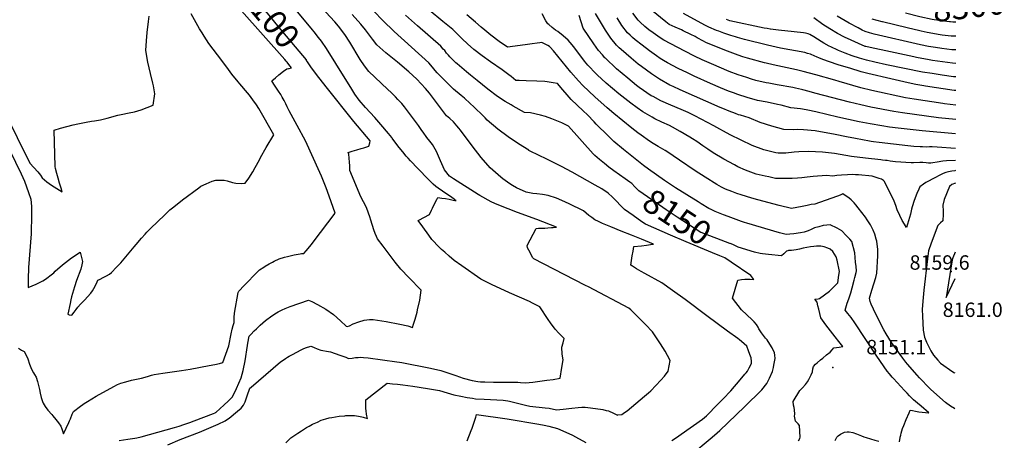
# Model space of a CAD drawing. Units: inches. Extents: x 2593689 to 2599154, y 1502087 to 1507454.
# Drawn here: x 2597966 to 2599146, y 1505099 to 1505603 of the extents above; entities that cross this region are included whole.
import ezdxf
from ezdxf.enums import TextEntityAlignment as Align

# ---------------------------------------------------------------- set-up
doc = ezdxf.new("R2010")
doc.units = ezdxf.units.IN
doc.header["$MEASUREMENT"] = 0
doc.layers.add('tile_2735_06_contour_10ft', color=91, linetype='Continuous')
doc.layers.add('tile_2735_06_spot_elev', color=72, linetype='Continuous')
doc.styles.add('Arial', font='arial.ttf')

msp = doc.modelspace()

# ---------------------------------------------------------------- linework, layer by layer
at = {"layer": 'tile_2735_06_contour_10ft'}
msp.add_line((2599045.2, 1505589.8, 8280), (2599029.9, 1505593.5, 8280), dxfattribs=at)
for points, elevation in [([(2598309.8, 1505554.5), (2598309.5, 1505555), (2598277, 1505593.9), (2598264.8, 1505608.6), (2598230.2, 1505649.7), (2598219.2, 1505661.9), (2598219.1, 1505662)], 8100), ([(2598288.8, 1505544.9), (2598291.6, 1505545.7), (2598288.6, 1505549.5), (2598286.3, 1505552.4), (2598285.1, 1505553.7), (2598283.5, 1505555.5), (2598231.9, 1505613.7), (2598223.9, 1505623.2), (2598203.3, 1505648.8)], 8090), ([(2598143.3, 1505093.9), (2598158.3, 1505100), (2598181.5, 1505109.1), (2598195.2, 1505114.9), (2598203.7, 1505118.7), (2598212, 1505122.5), (2598217.4, 1505126.3), (2598219, 1505127.5), (2598222.2, 1505130.1), (2598226.8, 1505134), (2598231.4, 1505137.9), (2598234.3, 1505141.2), (2598236, 1505145.3), (2598238.7, 1505152.5), (2598241.9, 1505161.8), (2598243.4, 1505163), (2598269.8, 1505185.7), (2598278.6, 1505193.1), (2598281.5, 1505195.2), (2598284.4, 1505197.2), (2598286.9, 1505199), (2598288.8, 1505200), (2598292.9, 1505202.2), (2598303.1, 1505207.5), (2598306.5, 1505209.2), (2598309.5, 1505210.3), (2598313.5, 1505211.7), (2598314.8, 1505212), (2598316.1, 1505211.8), (2598318.7, 1505210.6), (2598322.6, 1505208.9), (2598326.8, 1505207.3), (2598329.1, 1505206.7), (2598333.8, 1505205.9), (2598336.1, 1505205.6), (2598338.4, 1505205.3), (2598344.1, 1505203.4), (2598349.8, 1505201.4), (2598356.7, 1505198.9), (2598360, 1505197.2), (2598364.3, 1505197.8), (2598366.3, 1505198.1), (2598368.6, 1505198.3), (2598371.8, 1505198.6), (2598374.5, 1505198.8), (2598378.2, 1505198.6), (2598383.5, 1505198.1), (2598417.9, 1505193.3), (2598421.1, 1505192.8), (2598424.1, 1505192.4), (2598458.4, 1505185.7), (2598470.9, 1505182.9), (2598480.4, 1505179.6), (2598488.6, 1505176.8), (2598497.7, 1505173.7), (2598508.4, 1505170.7), (2598515, 1505169.8), (2598518.2, 1505169.5), (2598523.7, 1505169.3), (2598533.8, 1505169), (2598544.9, 1505168.8), (2598555.2, 1505168.9), (2598563, 1505168.9), (2598566.3, 1505168.5), (2598572.3, 1505168.2), (2598580.9, 1505169.1), (2598589.5, 1505170), (2598598, 1505171.1), (2598605.5, 1505172.1), (2598614, 1505173.6), (2598616, 1505186.4), (2598617.3, 1505195.5), (2598616.4, 1505202.6), (2598615.9, 1505210.8), (2598617.4, 1505216.1), (2598618.7, 1505221.2), (2598612.3, 1505227.5), (2598607.9, 1505232.3), (2598602.2, 1505239.9), (2598599.4, 1505243.9), (2598589.3, 1505259.1), (2598580.5, 1505263.7), (2598577, 1505265.4), (2598553, 1505276.1), (2598531.6, 1505286), (2598518.9, 1505292.3), (2598496.1, 1505308.2), (2598486.8, 1505314.8), (2598480.9, 1505320), (2598475.6, 1505324.6), (2598471.7, 1505328), (2598468.7, 1505330.8), (2598460.1, 1505339.9), (2598456.4, 1505344.9), (2598449, 1505354.9), (2598443.5, 1505362.5), (2598445, 1505363.6), (2598450.2, 1505366.3), (2598457.3, 1505369.9), (2598459.6, 1505375), (2598460.7, 1505377.4), (2598463.2, 1505382.5), (2598465.9, 1505387.7), (2598467.2, 1505390), (2598472.1, 1505389.4), (2598476.2, 1505388.8), (2598480.6, 1505388), (2598485.7, 1505387), (2598487.6, 1505386.8), (2598489.2, 1505386.7), (2598487.7, 1505387.6), (2598486.9, 1505388), (2598484, 1505390), (2598481, 1505392.1), (2598477.9, 1505394.2), (2598467.6, 1505401.3), (2598464.8, 1505403.2), (2598461.7, 1505406.2), (2598456, 1505411.7), (2598443.1, 1505425), (2598434.2, 1505434.3), (2598431.4, 1505437.4), (2598429.2, 1505439.7), (2598425, 1505445), (2598420.7, 1505450.2), (2598415.4, 1505456.8), (2598412.5, 1505461.3), (2598411.9, 1505462.2), (2598407.8, 1505467), (2598398.8, 1505477.5), (2598391.6, 1505486), (2598380.6, 1505498.2), (2598372.9, 1505507), (2598367.7, 1505514.1), (2598364, 1505519.9), (2598345, 1505550.8), (2598333.5, 1505568.7), (2598327.6, 1505577.4), (2598324.1, 1505582), (2598318.7, 1505588.9), (2598317, 1505591), (2598281.5, 1505633.9)], 8110), ([(2599020.7, 1505097.5), (2599021.1, 1505100), (2599021.5, 1505102.3), (2599021.6, 1505102.8), (2599022.2, 1505105.2), (2599022.9, 1505107.9), (2599024.4, 1505113.3), (2599025.8, 1505116.8), (2599028.8, 1505124), (2599032.3, 1505132.3), (2599033.7, 1505135.5), (2599036.2, 1505134.9), (2599039.8, 1505134), (2599043.8, 1505133.4), (2599047.8, 1505132.8), (2599051.7, 1505132.4), (2599055.6, 1505132.1), (2599055.9, 1505132.1), (2599046.6, 1505140), (2599042.1, 1505143.8), (2599037.7, 1505147.6), (2599032.9, 1505152.5), (2599029.8, 1505155.7), (2599026.6, 1505159.1), (2599013.5, 1505173.2), (2599012, 1505174.8), (2599010.3, 1505176.8), (2599008.6, 1505178.9), (2599006.1, 1505182), (2599002.3, 1505187.4), (2598992.7, 1505201.3), (2598967.3, 1505240.2), (2598962.6, 1505246.3), (2598958.8, 1505251.3), (2598955.7, 1505255), (2598957.2, 1505260.8), (2598958, 1505263.5), (2598959.8, 1505268.6), (2598962.5, 1505276.1), (2598964.1, 1505281.9), (2598966.5, 1505291.3), (2598967.3, 1505294.4), (2598968.6, 1505300.4), (2598969, 1505302.3), (2598968.6, 1505307.6), (2598968.1, 1505312.9), (2598967.6, 1505318.2), (2598967.1, 1505324), (2598963.4, 1505337.3), (2598961.3, 1505340.4), (2598959.7, 1505342), (2598956.9, 1505344.8), (2598951.4, 1505350.3), (2598946.1, 1505353.4), (2598937.5, 1505357.4), (2598933.4, 1505357), (2598929.2, 1505356.6), (2598924, 1505355.2), (2598918.7, 1505353.7), (2598914.6, 1505351.9), (2598911.4, 1505350.2), (2598906.3, 1505348.8), (2598901.9, 1505347.8), (2598894, 1505346.7), (2598889.2, 1505346.2), (2598885, 1505345.8), (2598876.7, 1505348), (2598837.7, 1505359.5), (2598835, 1505360.3), (2598831.2, 1505361.5), (2598824.7, 1505363.7), (2598815.4, 1505367.4), (2598809.8, 1505369.5), (2598799.8, 1505373.5), (2598794.7, 1505375.9), (2598792.2, 1505377.1), (2598782.8, 1505382.7), (2598779.2, 1505384.9), (2598765.6, 1505393.2), (2598752.2, 1505401.8), (2598739.1, 1505410.5), (2598719.8, 1505424.2), (2598713.9, 1505428.7), (2598701.7, 1505438.1), (2598689.9, 1505447.7), (2598678, 1505457.3), (2598671.2, 1505463.9), (2598657.2, 1505478), (2598654.7, 1505480.7), (2598646.7, 1505489.2), (2598641.5, 1505494), (2598627.2, 1505507.8), (2598622.2, 1505513.4), (2598617.2, 1505519.1), (2598610.7, 1505526.9), (2598605.4, 1505527.8), (2598598.3, 1505528.8), (2598595.6, 1505529.1), (2598586, 1505529.8), (2598573.2, 1505530.2), (2598564.7, 1505530.3), (2598560.8, 1505530.5), (2598554.9, 1505535.1), (2598552.3, 1505537.2), (2598544.4, 1505543.1), (2598530.4, 1505552.8), (2598520.3, 1505560), (2598510.5, 1505567.4), (2598502.8, 1505574.3), (2598496.5, 1505580.3), (2598489.2, 1505587.5), (2598485.1, 1505591.4), (2598473.3, 1505601.3), (2598440.4, 1505628.6)], 8160), ([(2598284.9, 1505096.4), (2598287.9, 1505099.3), (2598291, 1505102), (2598294.3, 1505104.5), (2598299.1, 1505107.8), (2598303.6, 1505110.6), (2598306.2, 1505112.3), (2598309.8, 1505114.4), (2598313, 1505116.2), (2598317, 1505118.4), (2598322.7, 1505121.1), (2598327.1, 1505123.3), (2598332.9, 1505125.1), (2598336.9, 1505126), (2598340, 1505126.7), (2598344.4, 1505127.4), (2598348.8, 1505128), (2598355.8, 1505128.7), (2598356.7, 1505128.8), (2598359, 1505129), (2598363.3, 1505129.1), (2598367.1, 1505129.1), (2598369.6, 1505128.7), (2598372.1, 1505128.2), (2598375.9, 1505127.5), (2598377.7, 1505127), (2598382.9, 1505125.5), (2598382.1, 1505128.5), (2598381.6, 1505130.6), (2598381.1, 1505134.5), (2598381, 1505137.3), (2598380.8, 1505142), (2598380.7, 1505145.9), (2598380.7, 1505147.9), (2598406.2, 1505167.6), (2598412.7, 1505167), (2598418.8, 1505166.4), (2598425, 1505165.7), (2598431.1, 1505165), (2598437.3, 1505164.2), (2598454.9, 1505161.4), (2598462, 1505160.1), (2598469, 1505158.8), (2598478.3, 1505156.2), (2598486.5, 1505153.8), (2598494.8, 1505152.1), (2598502.2, 1505150.7), (2598508.9, 1505149.6), (2598512.5, 1505149), (2598522.9, 1505148.5), (2598545.5, 1505147.3), (2598551, 1505146.6), (2598553, 1505146.1), (2598573.7, 1505140.9), (2598575.8, 1505140.5), (2598577.6, 1505140.2), (2598596, 1505138.2), (2598600.5, 1505137.7), (2598609.3, 1505135.8), (2598617.5, 1505136.5), (2598627.9, 1505137.7), (2598635.5, 1505138.7), (2598639.9, 1505138.8), (2598643.7, 1505138.8), (2598650.2, 1505138.3), (2598658.9, 1505137), (2598662, 1505136.6), (2598665, 1505136), (2598669.1, 1505135.1), (2598671.9, 1505134.4), (2598677.9, 1505131.7), (2598682.5, 1505129.5), (2598683.1, 1505129.6), (2598687.8, 1505130.2), (2598691, 1505132.5), (2598694, 1505134.7), (2598715.1, 1505152), (2598719.9, 1505156.3), (2598722.4, 1505158.7), (2598734.5, 1505171.1), (2598739.1, 1505176.1), (2598743.3, 1505182.1), (2598745.9, 1505194.7), (2598742.7, 1505200.7), (2598739.8, 1505206), (2598734.2, 1505214.7), (2598729.4, 1505222), (2598724.5, 1505229.3), (2598716.1, 1505238.2), (2598707.4, 1505246.9), (2598698.5, 1505255.5), (2598696.3, 1505257.5), (2598648, 1505283), (2598644.3, 1505284.9), (2598631.2, 1505291.5), (2598582.1, 1505316.5), (2598580.8, 1505318.4), (2598577.7, 1505324.1), (2598574.8, 1505330), (2598574.2, 1505332.8), (2598585, 1505353.2), (2598588, 1505353.3), (2598591.7, 1505353.5), (2598595.4, 1505353.6), (2598599, 1505353.8), (2598603.6, 1505354.1), (2598605.6, 1505354.3), (2598609.4, 1505354.7), (2598585.8, 1505363.7), (2598562.6, 1505372.2), (2598540.4, 1505381), (2598535.5, 1505383.1), (2598531.1, 1505385), (2598517.5, 1505392.7), (2598515.4, 1505393.9), (2598486, 1505412.6), (2598481, 1505415.7), (2598475.3, 1505423.3), (2598470.5, 1505434.2), (2598469.3, 1505437), (2598465.4, 1505445.5), (2598460.9, 1505453.7), (2598457.4, 1505457.9), (2598453.9, 1505461.9), (2598449.4, 1505468.5), (2598448.1, 1505470.4), (2598443.9, 1505476.4), (2598427.1, 1505498.8), (2598423.8, 1505502.7), (2598419.3, 1505507.8), (2598416.4, 1505510.9), (2598414.5, 1505512.8), (2598411.7, 1505515.6), (2598406.9, 1505520), (2598384.5, 1505541), (2598379.3, 1505548), (2598374.2, 1505555.6), (2598361.5, 1505576.4), (2598355.7, 1505585.4), (2598348.1, 1505595.4), (2598343.5, 1505600.7), (2598327.6, 1505618)], 8120), ([(2599088.1, 1505501), (2599074.8, 1505502.4), (2599072.7, 1505502.7), (2599038.5, 1505508), (2599028.1, 1505509.8), (2598987.6, 1505518.5), (2598974.3, 1505521.7), (2598948.3, 1505529.3), (2598943, 1505530.9), (2598920.5, 1505537.3), (2598905.3, 1505541.1), (2598897.2, 1505543), (2598869.1, 1505549), (2598860.9, 1505551.1), (2598858.9, 1505551.6), (2598838.3, 1505557.2), (2598832.8, 1505558.9), (2598827.2, 1505560.9), (2598817.8, 1505564.3), (2598811.1, 1505566.9), (2598788.6, 1505576.1), (2598785.6, 1505577.6), (2598778.3, 1505581.7), (2598775.8, 1505583), (2598770.7, 1505585.6), (2598761.4, 1505590.1), (2598759.3, 1505591.1), (2598751.9, 1505594.2), (2598744.5, 1505597.6), (2598742.5, 1505599.1), (2598740.4, 1505600.7), (2598712.6, 1505623.6)], 8230), ([(2597932, 1505523.8), (2597978, 1505431.5), (2597982.9, 1505426), (2597987.4, 1505420.9), (2597990.7, 1505416.8), (2597992.6, 1505413.8), (2597998.3, 1505409.1), (2598004.1, 1505405), (2598016.8, 1505397), (2598015.6, 1505401.3), (2598013.7, 1505407.3), (2598011.8, 1505413.4), (2598010.3, 1505419.1), (2598008.8, 1505424.8), (2598008.2, 1505427.3), (2598007.1, 1505470.8), (2598014.7, 1505473.2), (2598022.3, 1505475.3), (2598030, 1505477.2), (2598035.4, 1505478.4), (2598045.4, 1505480.3), (2598052, 1505481.5), (2598055.4, 1505482.2), (2598062.5, 1505483.4), (2598070.8, 1505485.3), (2598083.6, 1505488.8), (2598087.4, 1505489.7), (2598096.9, 1505491.6), (2598103.3, 1505492.8), (2598111.4, 1505495.4), (2598125.8, 1505501), (2598127.9, 1505514.5), (2598126.4, 1505524.1), (2598125.6, 1505527.3), (2598122.8, 1505538.8), (2598119.6, 1505552.5), (2598117, 1505566.2), (2598117.8, 1505577.9), (2598118.8, 1505587.9), (2598120.2, 1505601.1), (2598121.1, 1505607.4)], 8070), ([(2597953.8, 1505446.4), (2597967.4, 1505418.6), (2597971.5, 1505409.8), (2597974, 1505402.8), (2597976.4, 1505396), (2597979, 1505388.3), (2597980.1, 1505379.5), (2597980, 1505369.7), (2597979.5, 1505346.5), (2597976.4, 1505306.4), (2597976.3, 1505304.5), (2597976.1, 1505294.3), (2597975.9, 1505282.4), (2597985.7, 1505286.4), (2597993.7, 1505290.3), (2597996.9, 1505292.5), (2597999.8, 1505294.6), (2598001.9, 1505296.3), (2598006.7, 1505300.1), (2598008.4, 1505301.8), (2598017.1, 1505309.7), (2598027.7, 1505317.7), (2598038.1, 1505324.8), (2598039.5, 1505319.9), (2598041, 1505313.5), (2598040.4, 1505309.7), (2598039.2, 1505304.3), (2598033.9, 1505290.6), (2598031.3, 1505283.3), (2598030.1, 1505279.1), (2598028, 1505271.2), (2598027.1, 1505267.5), (2598026.2, 1505263.1), (2598023.6, 1505250.2), (2598025.2, 1505249.5), (2598028.2, 1505249.3), (2598031.1, 1505252.8), (2598033.6, 1505255.9), (2598035.6, 1505258.7), (2598038.5, 1505262.3), (2598041.7, 1505265.5), (2598043.4, 1505267.2), (2598050.9, 1505275.6), (2598053.1, 1505278.3), (2598054.7, 1505281.3), (2598057.7, 1505287.3), (2598059.6, 1505291), (2598062.3, 1505292.5), (2598066, 1505294.5), (2598069.7, 1505296.4), (2598073.3, 1505298.3), (2598075.8, 1505300.5), (2598082, 1505306.6), (2598087.2, 1505312.1), (2598103.1, 1505331.1), (2598105.3, 1505333.9), (2598111.8, 1505341.5), (2598116.1, 1505346.1), (2598118.4, 1505348.6), (2598122.9, 1505353.3), (2598139.4, 1505369.1), (2598145.9, 1505375.3), (2598150.6, 1505379.2), (2598161.1, 1505387.4), (2598180.4, 1505401.9), (2598183.1, 1505403.7), (2598189.3, 1505406.6), (2598196.7, 1505409.8), (2598200.8, 1505411.1), (2598211, 1505410.8), (2598214.5, 1505410), (2598221, 1505408.1), (2598225, 1505407.4), (2598231.2, 1505406.8), (2598236.1, 1505407.5), (2598240.4, 1505413.5), (2598245.4, 1505420.8), (2598248.2, 1505426), (2598253.3, 1505435.4), (2598254.7, 1505438.1), (2598261.2, 1505450.2), (2598270.6, 1505465.4), (2598252.4, 1505497), (2598249.6, 1505501.4), (2598245.3, 1505507.3), (2598241.2, 1505512.8), (2598239, 1505515.6), (2598229.8, 1505526.6), (2598227.8, 1505528.9), (2598220.3, 1505538), (2598216.3, 1505543.4), (2598208.1, 1505554.3), (2598192.7, 1505574.9), (2598189.9, 1505579.1), (2598187.1, 1505583.4), (2598184.4, 1505587.6), (2598181.3, 1505592.5), (2598171.4, 1505610.4)], 8080), ([(2598747.6, 1505098.9), (2598753.3, 1505102.7), (2598758.9, 1505106.5), (2598784.7, 1505124.6), (2598789.1, 1505128.4), (2598802.9, 1505142.5), (2598809.3, 1505149.1), (2598818.5, 1505158.6), (2598829.8, 1505171.7), (2598835.3, 1505178.3), (2598836.8, 1505180.1), (2598838.4, 1505182.1), (2598840.4, 1505185.9), (2598843.1, 1505191.3), (2598843.1, 1505193.7), (2598842.8, 1505198.1), (2598841.3, 1505202.2), (2598839.7, 1505206.3), (2598837.5, 1505212), (2598834.6, 1505214.7), (2598831.2, 1505217.6), (2598828.7, 1505219.7), (2598827, 1505221.2), (2598814.3, 1505229.9), (2598789.7, 1505248.2), (2598763.6, 1505268.1), (2598748.7, 1505278.7), (2598735.6, 1505288), (2598715.2, 1505299.3), (2598711, 1505301.6), (2598705.4, 1505304.9), (2598700.6, 1505308), (2598698.6, 1505309.2), (2598700.3, 1505320.4), (2598701.2, 1505326), (2598702, 1505331.6), (2598711.4, 1505332.4), (2598717.2, 1505333.1), (2598722.1, 1505333.7), (2598725.9, 1505334.1), (2598711.2, 1505340.3), (2598699.2, 1505345.2), (2598686.8, 1505349.9), (2598674.4, 1505354.9), (2598664.7, 1505359.1), (2598659.9, 1505361.3), (2598655.4, 1505363.4), (2598651.7, 1505366.2), (2598648.3, 1505368.8), (2598645.1, 1505371.5), (2598641.8, 1505374.2), (2598624.5, 1505382.6), (2598616, 1505386.7), (2598609.6, 1505389.4), (2598599.6, 1505392.4), (2598592.7, 1505393.8), (2598586, 1505394.5), (2598581.1, 1505395), (2598573.1, 1505396.4), (2598561.6, 1505401.8), (2598556.5, 1505404.6), (2598553.3, 1505406.6), (2598550.7, 1505408.4), (2598545.2, 1505412.5), (2598542.6, 1505414.5), (2598533.1, 1505422.9), (2598530, 1505425.7), (2598519.2, 1505438.1), (2598508.3, 1505452.2), (2598494.3, 1505470.9), (2598492.4, 1505473.3), (2598489.9, 1505476.2), (2598485.9, 1505480.7), (2598481.4, 1505484.7), (2598477.4, 1505488.2), (2598475.1, 1505491.4), (2598457.1, 1505515.3), (2598452.2, 1505520.7), (2598442.1, 1505531.9), (2598432.3, 1505540.9), (2598418.6, 1505552.4), (2598405, 1505563.7), (2598394, 1505573.1), (2598389, 1505580), (2598380.3, 1505591.1), (2598374.8, 1505597.8), (2598364.3, 1505609.4)], 8130), ([(2598746.1, 1505345.1), (2598716, 1505358.2), (2598711.7, 1505361.2), (2598701.4, 1505368.5), (2598691.1, 1505375.9), (2598686.1, 1505380.7), (2598681.3, 1505385.8), (2598678.3, 1505388.8), (2598676.4, 1505390.6), (2598671.5, 1505395.3), (2598671.4, 1505395.4), (2598671.4, 1505395.4), (2598663.7, 1505400.4), (2598655.9, 1505405.1), (2598628.1, 1505420.7), (2598615.4, 1505427.4), (2598596.3, 1505437), (2598589.3, 1505440.3), (2598576.4, 1505446.7), (2598576.3, 1505446.8), (2598564, 1505454.6), (2598551.5, 1505462.9), (2598539, 1505472.2), (2598526.4, 1505483), (2598524, 1505485.6), (2598522, 1505487.6), (2598510.5, 1505498.7), (2598506, 1505503), (2598499, 1505509.1), (2598495.2, 1505512.3), (2598486.1, 1505520), (2598475.1, 1505530.8), (2598466.5, 1505539.5), (2598464.1, 1505542.3), (2598460.9, 1505546.2), (2598456.3, 1505551.7), (2598414.9, 1505589.1), (2598401.3, 1505602.2), (2598390.3, 1505613.4)], 8140), ([(2598697.5, 1505408.6), (2598691.8, 1505412.6), (2598678, 1505422.3), (2598672.1, 1505426.5), (2598666.9, 1505430.9), (2598661.1, 1505435.7), (2598655.3, 1505440.6), (2598653.6, 1505442.6), (2598624, 1505475.8), (2598615.8, 1505479.6), (2598609.8, 1505482.1), (2598603.9, 1505484.5), (2598596.1, 1505487.1), (2598590.4, 1505488.9), (2598578.3, 1505491.6), (2598571.1, 1505492.1), (2598557.3, 1505499.8), (2598555, 1505501.1), (2598547.7, 1505505.2), (2598538.8, 1505511.1), (2598527.2, 1505520), (2598514.3, 1505530.3), (2598506.4, 1505536.8), (2598501.7, 1505540.7), (2598490.2, 1505550.3), (2598488.6, 1505551.7), (2598484.7, 1505555.6), (2598481.6, 1505558.7), (2598479.9, 1505560.6), (2598477.6, 1505563.3), (2598475.4, 1505566.2), (2598473.7, 1505568.1), (2598470.7, 1505571.6), (2598442.6, 1505595.9), (2598428.2, 1505608.7)], 8150), ([(2599087.1, 1505137), (2599086.6, 1505137.2), (2599081.9, 1505140.1), (2599075.9, 1505144.7), (2599058.4, 1505160.2), (2599053.9, 1505164.4), (2599047.7, 1505170.7), (2599044.5, 1505174.1), (2599041.8, 1505177.2), (2599030.2, 1505190.4), (2599028.4, 1505192.8), (2599024.9, 1505197.5), (2599011, 1505216.4), (2599004.8, 1505227), (2599002.1, 1505231.5), (2598992.3, 1505250.3), (2598986.7, 1505262.5), (2598985.4, 1505265.5), (2598984.7, 1505269.5), (2598987.7, 1505279), (2598992.4, 1505294.5), (2598993.7, 1505299.6), (2598994.7, 1505320.3), (2598994.8, 1505324.9), (2598994.7, 1505327.7), (2598993.5, 1505337.8), (2598992.9, 1505340.1), (2598991.3, 1505346.2), (2598989.1, 1505351.2), (2598986, 1505357.4), (2598982, 1505363.5), (2598979.8, 1505366.6), (2598971.3, 1505377.9), (2598968.5, 1505381.3), (2598966.2, 1505383.8), (2598964, 1505386.2), (2598962.8, 1505387.4), (2598960.3, 1505389.3), (2598952.9, 1505394.4), (2598950.3, 1505393.3), (2598947.6, 1505392.2), (2598945, 1505391.3), (2598919.3, 1505382.3), (2598914.6, 1505381.9), (2598910, 1505380.6), (2598903.9, 1505379.3), (2598897.7, 1505378.1), (2598891.3, 1505377.2), (2598876.3, 1505380.8), (2598850.7, 1505387.4), (2598843.8, 1505389.3), (2598830.8, 1505393.3), (2598825.5, 1505395.1), (2598819.5, 1505397.3), (2598812.2, 1505400.3), (2598807.3, 1505402.7), (2598801.6, 1505405.9), (2598787.5, 1505414.5), (2598775.6, 1505422.3), (2598756.9, 1505435), (2598741.6, 1505445.3), (2598739.9, 1505446.4), (2598731.2, 1505451.5), (2598725.2, 1505455), (2598720.9, 1505457.8), (2598710.9, 1505464.7), (2598706.9, 1505467.5), (2598699.7, 1505473.1), (2598678.3, 1505490.8), (2598670.3, 1505497.7), (2598655.5, 1505510.8), (2598641, 1505524.5), (2598635.9, 1505530), (2598626.8, 1505540.4), (2598605.8, 1505566), (2598601.9, 1505570.5), (2598601.1, 1505571.2), (2598599.1, 1505572.4), (2598596.7, 1505573.6), (2598591.8, 1505575.8), (2598589.3, 1505575.5), (2598586.1, 1505575.1), (2598580.2, 1505574.3), (2598571.9, 1505573), (2598550.7, 1505570.2), (2598540.7, 1505577.3), (2598530.8, 1505584.6), (2598523.5, 1505590.7), (2598519.1, 1505594.4), (2598512.4, 1505600.2), (2598501.9, 1505608.9)], 8170), ([(2599087.9, 1505422.4), (2599087.2, 1505422.3), (2599083.3, 1505421.8), (2599079.6, 1505421.1), (2599076.2, 1505420.1), (2599073, 1505418.8), (2599073, 1505418.8), (2599068.3, 1505416.6), (2599063.7, 1505414.3), (2599052.3, 1505408.1), (2599049.4, 1505406.3), (2599045.2, 1505402.8), (2599044, 1505400.2), (2599041.5, 1505394.9), (2599038.4, 1505386.8), (2599035.9, 1505379.2), (2599035.3, 1505376.3), (2599034, 1505370.2), (2599029.1, 1505354.2), (2599026.7, 1505358.2), (2599024, 1505362.7), (2599021.1, 1505368.8), (2599018.1, 1505375.6), (2599016.3, 1505380.7), (2599014.2, 1505385.9), (2599002.6, 1505409.5), (2599001.6, 1505410.4), (2598999.1, 1505412), (2598996.4, 1505413), (2598987.9, 1505415.6), (2598971.7, 1505417.3), (2598968, 1505417.4), (2598964.7, 1505417.6), (2598958.4, 1505417.5), (2598951.1, 1505417.1), (2598945.5, 1505416.4), (2598940.8, 1505415.8), (2598933.2, 1505416.4), (2598917, 1505415.3), (2598909.9, 1505414.6), (2598903.7, 1505413.8), (2598898.3, 1505413.3), (2598892.1, 1505412.9), (2598879.4, 1505412.9), (2598872.2, 1505413.1), (2598863.9, 1505414.8), (2598859.5, 1505415.7), (2598848.7, 1505418.2), (2598835.9, 1505422.8), (2598826.9, 1505427.1), (2598822.8, 1505429.2), (2598809.9, 1505436.3), (2598797.4, 1505443.7), (2598790.9, 1505448.1), (2598785.1, 1505452), (2598777.6, 1505457.2), (2598772.7, 1505460.3), (2598769.4, 1505462.4), (2598757.8, 1505469.3), (2598748.5, 1505474.4), (2598745, 1505476.3), (2598735.6, 1505480.6), (2598727.3, 1505484.6), (2598724, 1505486.3), (2598712.8, 1505492.7), (2598706.2, 1505497.5), (2598698.7, 1505503.2), (2598684.3, 1505514.5), (2598669.1, 1505527.3), (2598658.2, 1505537.3), (2598654.5, 1505540.8), (2598649.4, 1505546.2), (2598647, 1505548.9), (2598642.9, 1505553.7), (2598640.9, 1505556.2), (2598629.7, 1505571.1), (2598628.1, 1505573.2), (2598623.5, 1505578.7), (2598617.6, 1505584), (2598610.9, 1505589), (2598608.3, 1505590.9), (2598604.1, 1505594), (2598600.1, 1505597.5), (2598599, 1505598.5), (2598598.1, 1505599.7), (2598596.7, 1505602.1), (2598592.3, 1505610.3)], 8180), ([(2599087.9, 1505434.5), (2599087.7, 1505434.5), (2599077.1, 1505434.2), (2599072.7, 1505433.7), (2599070.4, 1505433.2), (2599068.1, 1505432.8), (2599058.3, 1505431.5), (2599055.7, 1505431.2), (2599055.5, 1505431.3), (2599052.6, 1505431.8), (2599048.6, 1505432), (2599045.2, 1505432), (2599037.7, 1505431.9), (2599034.7, 1505431.9), (2599016.1, 1505432.8), (2599009.7, 1505433.8), (2599006.1, 1505434.4), (2599003.9, 1505434.7), (2599000.2, 1505435.1), (2598998.2, 1505435.3), (2598979.8, 1505437.2), (2598963.1, 1505439.5), (2598942.6, 1505442.9), (2598928.2, 1505444.6), (2598911.7, 1505445.3), (2598900.2, 1505444.9), (2598894.5, 1505444.5), (2598884.3, 1505443.5), (2598875.1, 1505443.5), (2598872.5, 1505443.6), (2598869.2, 1505444.4), (2598858.1, 1505447.3), (2598844.2, 1505452.7), (2598831, 1505458.9), (2598817.8, 1505465.2), (2598809.5, 1505469.6), (2598805.1, 1505471.9), (2598797.9, 1505476.2), (2598775.2, 1505488.2), (2598771.3, 1505490.2), (2598767.2, 1505492.1), (2598759, 1505495.8), (2598746.5, 1505501), (2598734.5, 1505506.2), (2598725.2, 1505511.1), (2598723, 1505512.2), (2598708.7, 1505522.1), (2598705.5, 1505524.6), (2598694.8, 1505533), (2598681.3, 1505544.5), (2598668, 1505557), (2598667.5, 1505557.5), (2598664.4, 1505561.1), (2598659.9, 1505566.3), (2598654.1, 1505574.2), (2598641.6, 1505593), (2598639.1, 1505600.6), (2598636.7, 1505608.4)], 8190), ([(2599088, 1505449), (2599065.7, 1505450.5), (2599060, 1505450.8), (2599056.6, 1505450.8), (2599053.3, 1505450.7), (2599048.4, 1505450.8), (2599045.4, 1505450.9), (2599038.1, 1505451.5), (2599030.8, 1505452.2), (2598996.4, 1505456), (2598989.7, 1505456.8), (2598986.8, 1505457.3), (2598984.6, 1505457.7), (2598967.8, 1505460.8), (2598957.1, 1505462.8), (2598943.7, 1505465.6), (2598919.5, 1505470.2), (2598905.5, 1505471.2), (2598898.7, 1505471.7), (2598893.6, 1505471.3), (2598881.9, 1505471.8), (2598867.5, 1505475.5), (2598853.5, 1505480.2), (2598840.3, 1505485.5), (2598829.9, 1505488.8), (2598827.5, 1505489.4), (2598824.2, 1505490.7), (2598816.6, 1505493.7), (2598808.7, 1505496.8), (2598805.5, 1505498.2), (2598757.9, 1505519.1), (2598749.3, 1505523.1), (2598745.5, 1505525), (2598733.1, 1505531.9), (2598723.3, 1505538.4), (2598711.4, 1505547), (2598707.5, 1505550), (2598698.8, 1505557.1), (2598686.8, 1505567.5), (2598684.5, 1505569.6), (2598681.5, 1505572.6), (2598674.4, 1505581.3), (2598668, 1505590.6), (2598660.9, 1505602.7), (2598656.4, 1505610.6)], 8200), ([(2599088, 1505466.6), (2599047.9, 1505469.9), (2599019, 1505473.3), (2599008.8, 1505474.6), (2598999.4, 1505476), (2598985.7, 1505478.3), (2598972.5, 1505480.9), (2598946.6, 1505486.5), (2598920.4, 1505492.8), (2598910.9, 1505494.8), (2598904.5, 1505496.1), (2598902, 1505496.3), (2598890.5, 1505497.6), (2598878.7, 1505500.7), (2598874.3, 1505501.8), (2598862.1, 1505504.3), (2598850.3, 1505506.6), (2598837.9, 1505509.9), (2598826.7, 1505513.7), (2598821.7, 1505515.6), (2598815.6, 1505517.8), (2598806.1, 1505521.6), (2598794.2, 1505526.8), (2598774.5, 1505535.6), (2598766.4, 1505539.4), (2598755.3, 1505544.8), (2598742.7, 1505551.4), (2598737.9, 1505554.3), (2598733.7, 1505556.9), (2598729.5, 1505559.8), (2598720.8, 1505566.1), (2598712, 1505572.8), (2598703.9, 1505579.1), (2598700.7, 1505581.9), (2598697.6, 1505584.7), (2598694.5, 1505587.7), (2598687.6, 1505596.5), (2598682.1, 1505605.3)], 8210), ([(2599088.1, 1505483.6), (2599067.4, 1505485.8), (2599024.4, 1505491.6), (2599013.9, 1505493.3), (2598986.4, 1505498.5), (2598974.4, 1505501.1), (2598960.6, 1505504.3), (2598919.3, 1505515.4), (2598912.3, 1505517.3), (2598905, 1505519.3), (2598903.1, 1505519.7), (2598895.9, 1505521.3), (2598892.8, 1505521.9), (2598873.9, 1505525.4), (2598864.2, 1505527.1), (2598861, 1505527.7), (2598848.3, 1505530.6), (2598843.2, 1505532.1), (2598837.7, 1505533.8), (2598827.3, 1505537.3), (2598816.6, 1505541.3), (2598795.1, 1505550.3), (2598784, 1505555.2), (2598775.1, 1505559.4), (2598763.5, 1505565.4), (2598738.3, 1505578.9), (2598733.7, 1505581.4), (2598725.2, 1505587.5), (2598720.1, 1505591.3), (2598715.3, 1505595.2), (2598709.6, 1505600.5), (2598707.5, 1505602.7), (2598700.9, 1505611)], 8220), ([(2599088.2, 1505518.3), (2599086.1, 1505518.5), (2599052, 1505523.8), (2599050, 1505524.1), (2599040.4, 1505525.6), (2599031, 1505527.5), (2599010.3, 1505532.3), (2598982.8, 1505538.7), (2598974.6, 1505540.9), (2598961, 1505545), (2598948.2, 1505548.9), (2598935.5, 1505553.1), (2598930, 1505555.1), (2598924.6, 1505557.3), (2598921.2, 1505558.6), (2598919.2, 1505559.5), (2598913.9, 1505561.8), (2598913.9, 1505561.8), (2598910.5, 1505562.9), (2598907.1, 1505563.8), (2598878.2, 1505569.2), (2598862.3, 1505572.8), (2598834.8, 1505579.6), (2598826.5, 1505581.9), (2598823.9, 1505582.6), (2598818.4, 1505584.2), (2598810.2, 1505587.2), (2598803.9, 1505589.5), (2598801.2, 1505590.5), (2598792.1, 1505594.4), (2598789.5, 1505595.7), (2598787.4, 1505596.7), (2598761.6, 1505610.8)], 8240), ([(2599088.3, 1505550.8), (2599084.4, 1505551), (2599072.4, 1505552.6), (2599060.3, 1505554.3), (2599056.1, 1505555), (2599041.1, 1505558.1), (2599038, 1505558.8), (2598998.7, 1505567.1), (2598989, 1505569.2), (2598980.3, 1505571.1), (2598979.7, 1505571.2), (2598971.4, 1505574.8), (2598962.9, 1505578.6), (2598954.7, 1505582.5), (2598946.4, 1505586.7), (2598937.3, 1505592.2), (2598928.6, 1505597.7), (2598918, 1505605.6)], 8260), ([(2599088.3, 1505567), (2599083.5, 1505567.3), (2599071.5, 1505568.7), (2599063.9, 1505569.8), (2599055.5, 1505571.3), (2599045.8, 1505573.3), (2598990.3, 1505585.9), (2598984.6, 1505587.5), (2598979.4, 1505589.1), (2598976, 1505590.9), (2598971, 1505593.5), (2598960.5, 1505599.1), (2598945.9, 1505607.4)], 8270), ([(2599029.9, 1505593.5), (2599000.4, 1505600.6), (2598999.9, 1505600.7), (2598994.1, 1505602.2), (2598988, 1505604.1)], 8280), ([(2599088.4, 1505600.5), (2599084.5, 1505600.5), (2599081.7, 1505600.7), (2599080.5, 1505600.8), (2599068.4, 1505602.4), (2599062.1, 1505603.2), (2599059.9, 1505603.6), (2599045, 1505606.8), (2599027.8, 1505610.9)], 8290), ([(2599088.2, 1505534.7), (2599085.3, 1505534.9), (2599071.7, 1505536.8), (2599059.9, 1505538.6), (2599048.3, 1505540.4), (2599005.3, 1505549), (2598991.1, 1505552.3), (2598981.3, 1505554.6), (2598972.7, 1505557.2), (2598964.1, 1505560), (2598955.4, 1505563.2), (2598947.7, 1505566.2), (2598946.8, 1505566.6), (2598938.5, 1505570.6), (2598936.5, 1505571.6), (2598930.1, 1505575.3), (2598926.9, 1505577.2), (2598917.8, 1505582.8), (2598913.3, 1505585.7), (2598911.3, 1505586.2), (2598907.9, 1505587), (2598905.6, 1505587.5), (2598894.6, 1505588.6), (2598875.5, 1505590.7), (2598865.9, 1505591.9), (2598865.8, 1505591.9), (2598862.1, 1505592.6), (2598858.3, 1505593.3), (2598817.3, 1505602.1), (2598813.4, 1505603.6)], 8250), ([(2599088.4, 1505583.4), (2599086.6, 1505583.5), (2599082.6, 1505583.7), (2599072, 1505584.8), (2599069.5, 1505585.2), (2599053.7, 1505588), (2599046.6, 1505589.5), (2599045.2, 1505589.8)], 8280), ([(2598085.2, 1505099.1), (2598090.2, 1505099.9), (2598095.3, 1505100.6), (2598098.4, 1505101), (2598103.9, 1505101.7), (2598106.2, 1505102.1), (2598111.6, 1505103.5), (2598151.5, 1505114.4), (2598157.1, 1505116.2), (2598162.7, 1505118.1), (2598169.8, 1505120.5), (2598175.1, 1505122.4), (2598198.1, 1505131.4), (2598200.2, 1505132.3), (2598200.6, 1505132.6), (2598201.2, 1505133), (2598205.8, 1505136.9), (2598210.8, 1505141.6), (2598215.8, 1505146.3), (2598220.7, 1505151), (2598223.4, 1505156.1), (2598225.7, 1505161.2), (2598231.2, 1505174), (2598232.5, 1505178.3), (2598233.9, 1505183), (2598236.1, 1505194.6), (2598238.9, 1505212.8), (2598239.2, 1505215.6), (2598240.9, 1505224.1), (2598242.8, 1505226), (2598247.1, 1505230.5), (2598249.6, 1505232.9), (2598251.6, 1505234.8), (2598254.1, 1505237.2), (2598260.7, 1505242.8), (2598268.2, 1505248.2), (2598273.9, 1505252.1), (2598275.8, 1505253.2), (2598280.5, 1505255.7), (2598284, 1505257.1), (2598290.2, 1505259.7), (2598312.2, 1505267.2), (2598316.1, 1505265.6), (2598322.9, 1505262), (2598332.7, 1505256.4), (2598341.9, 1505249.8), (2598350.6, 1505242.6), (2598357.3, 1505236.1), (2598358.3, 1505235.6), (2598361.2, 1505236.6), (2598365.8, 1505238.9), (2598372.5, 1505241.3), (2598379, 1505243.2), (2598385.2, 1505244), (2598389.8, 1505243.8), (2598400, 1505242.4), (2598405.1, 1505241.6), (2598421.7, 1505238.6), (2598431, 1505236.4), (2598436.7, 1505234.4), (2598438, 1505238.4), (2598439.9, 1505244.3), (2598442.2, 1505252.9), (2598442.9, 1505255.6), (2598445.4, 1505267.2), (2598447.3, 1505279.1), (2598432.4, 1505294.5), (2598422.9, 1505304.3), (2598416, 1505312.7), (2598401.5, 1505331.7), (2598394.8, 1505340.7), (2598393.6, 1505343.5), (2598392.1, 1505346.9), (2598390.3, 1505351.4), (2598386.8, 1505362.9), (2598385.5, 1505366.9), (2598382.1, 1505376.9), (2598381.1, 1505378.9), (2598375, 1505390.9), (2598361.6, 1505422.5), (2598361.6, 1505422.7), (2598361.6, 1505422.8), (2598361.5, 1505428.1), (2598361.3, 1505432.7), (2598360.9, 1505437.3), (2598360.3, 1505442.2), (2598359.7, 1505444.3), (2598364.6, 1505445.6), (2598370, 1505447.3), (2598375.3, 1505449), (2598378.3, 1505449.9), (2598384.4, 1505451.9), (2598385.5, 1505455.9), (2598386, 1505458.3), (2598366.3, 1505481.4), (2598333.2, 1505522.7), (2598321.5, 1505537.7), (2598314.8, 1505546.6), (2598311, 1505552.8), (2598309.8, 1505554.5)], 8100), ([(2597964.5, 1505209.6), (2597968.1, 1505207.4), (2597971.2, 1505205.8), (2597973.7, 1505201.3), (2597975.7, 1505197), (2597977.7, 1505190.4), (2597980, 1505184.5), (2597982.5, 1505180), (2597983.7, 1505178), (2597985.5, 1505174.7), (2597987.3, 1505169.9), (2597989.7, 1505160.3), (2597990.5, 1505155.9), (2597991.7, 1505150.5), (2597993.2, 1505145.9), (2597993.9, 1505143.9), (2597996.5, 1505139.8), (2597999.6, 1505135.5), (2598004.2, 1505130.1), (2598005.6, 1505128.4), (2598009.2, 1505124.1), (2598012.2, 1505120.3), (2598015.1, 1505116.1), (2598016.2, 1505112.8), (2598018.2, 1505107), (2598024.9, 1505120.5), (2598025.5, 1505122.4), (2598026.5, 1505125), (2598028.7, 1505130.7), (2598030.2, 1505133.7), (2598031.8, 1505135.1), (2598036.9, 1505139.1), (2598043.2, 1505143.4), (2598046.9, 1505145.7), (2598057.6, 1505152), (2598078.7, 1505163.8), (2598083, 1505166.1), (2598086.9, 1505167.7), (2598093.1, 1505169.5), (2598100, 1505171.2), (2598107.7, 1505172.9), (2598111.9, 1505173.5), (2598118.9, 1505175.7), (2598123.7, 1505177.1), (2598126.9, 1505178), (2598137.6, 1505179.8), (2598159.6, 1505182.9), (2598170.1, 1505184.5), (2598192.8, 1505188.8), (2598199.6, 1505190.2), (2598205.3, 1505191.4), (2598209.5, 1505192.3), (2598216.6, 1505212.3), (2598219.5, 1505226.8), (2598220.5, 1505232.6), (2598221.7, 1505236.9), (2598222.8, 1505240.6), (2598223, 1505246.5), (2598223.3, 1505251.6), (2598227.6, 1505276.5), (2598228.4, 1505277.8), (2598235.1, 1505284.7), (2598239.9, 1505289.7), (2598246.6, 1505296.6), (2598253.3, 1505303.5), (2598258.4, 1505306.8), (2598260.2, 1505308), (2598265.1, 1505310.9), (2598268.9, 1505312.9), (2598270.9, 1505314), (2598276.9, 1505316.7), (2598283.4, 1505318.7), (2598286.7, 1505319.6), (2598290, 1505320.3), (2598294.7, 1505321.3), (2598302.1, 1505322.8), (2598303.5, 1505323), (2598306.4, 1505323.1), (2598309.1, 1505326.3), (2598315.6, 1505334), (2598317.7, 1505336.6), (2598343.9, 1505371.3), (2598339.3, 1505385), (2598334.8, 1505397.3), (2598333.1, 1505401.8), (2598330.2, 1505409.6), (2598327.5, 1505415.9), (2598325.5, 1505420.2), (2598308.3, 1505458.2), (2598306, 1505462.6), (2598301, 1505472), (2598288.9, 1505494), (2598286.3, 1505498.7), (2598284.7, 1505502.3), (2598282.7, 1505506.3), (2598280.6, 1505510.6), (2598278.8, 1505513.6), (2598276.2, 1505517.5), (2598272.2, 1505523.5), (2598270.6, 1505526), (2598268.1, 1505529.9), (2598272.5, 1505533.6), (2598276.7, 1505537.1), (2598282.2, 1505541.4), (2598286.1, 1505544.3), (2598288.2, 1505544.7), (2598288.8, 1505544.9)], 8090), ([(2598817.5, 1505335.1), (2598817.2, 1505335.2), (2598782.9, 1505348.2), (2598782.6, 1505348.4), (2598782.5, 1505348.4), (2598754.1, 1505366.7), (2598741, 1505375.4), (2598718.5, 1505390.9), (2598708.2, 1505398.3), (2598703.3, 1505403.1), (2598699.6, 1505407.1), (2598697.5, 1505408.6)], 8150), ([(2599087.9, 1505407.5), (2599083.3, 1505405.8), (2599080.6, 1505403.3), (2599074.1, 1505387.8), (2599072.7, 1505381.2), (2599072.8, 1505378.7), (2599073, 1505376.1), (2599073.1, 1505372.7), (2599072.9, 1505367.7), (2599072.7, 1505364.8), (2599072.5, 1505362.3), (2599069.8, 1505359.9), (2599066.7, 1505356.5), (2599058.5, 1505335.3), (2599055.6, 1505326.4), (2599054.4, 1505316.6), (2599049.9, 1505279.1), (2599048.8, 1505266), (2599048, 1505256)], 8170), ([(2598807.3, 1505319.4), (2598805.1, 1505320.3), (2598796.3, 1505324), (2598765, 1505336.9), (2598746.1, 1505345.1)], 8140), ([(2598899.8, 1505098.7), (2598901.1, 1505101.3), (2598901.6, 1505103.1), (2598900.8, 1505116.8), (2598899.3, 1505119), (2598897.7, 1505120.5), (2598896.2, 1505122.2), (2598895.2, 1505126), (2598895, 1505128.2), (2598895.1, 1505130.4), (2598894.8, 1505135.8), (2598894.3, 1505138.5), (2598893.6, 1505141.3), (2598893.1, 1505145.8), (2598901.3, 1505159.1), (2598904.6, 1505162.1), (2598908.1, 1505166), (2598910.6, 1505169.4), (2598912.1, 1505171.9), (2598914.9, 1505177.6), (2598916.4, 1505181.4), (2598916.6, 1505184.8), (2598917.5, 1505187.8), (2598920.1, 1505190.3), (2598922, 1505192.1), (2598925.9, 1505195.5), (2598928.6, 1505197.7), (2598933.3, 1505201.5), (2598937.4, 1505204.7), (2598939.9, 1505207.7), (2598942, 1505210.2), (2598948.2, 1505211), (2598952.7, 1505211.5), (2598948.1, 1505217.5), (2598943.6, 1505223.4), (2598932.5, 1505237.7), (2598926.3, 1505245.8), (2598923.8, 1505256.2), (2598922.9, 1505260.2), (2598921.9, 1505264.8), (2598919.2, 1505268.4), (2598923.3, 1505268.6), (2598924.6, 1505269.1), (2598936.7, 1505277.9), (2598940.6, 1505281.8), (2598946.6, 1505287.9), (2598948.1, 1505297.1), (2598948.8, 1505301.6), (2598946, 1505315.1), (2598944.7, 1505319.1), (2598940.9, 1505325.4), (2598937.4, 1505328.1), (2598934.6, 1505329.6), (2598930.4, 1505331), (2598926.2, 1505331.7), (2598923.9, 1505331.9), (2598921, 1505331.8), (2598918.1, 1505331.6), (2598913.9, 1505331), (2598909.5, 1505330.3), (2598905.2, 1505329.3), (2598900.7, 1505328.2), (2598896.8, 1505327.6), (2598891.3, 1505326.8), (2598887.7, 1505326.7), (2598887, 1505326.4), (2598885.4, 1505325.7), (2598882.2, 1505322.7), (2598879.4, 1505320.3), (2598863.8, 1505321.9), (2598856.4, 1505322.8), (2598853.8, 1505323.1), (2598846.9, 1505324.6), (2598827.1, 1505330.5), (2598820.7, 1505333.7), (2598817.5, 1505335.1)], 8150), ([(2599087.6, 1505324.7), (2599084.5, 1505317.9), (2599084.2, 1505316.6), (2599083.9, 1505315.4), (2599076.7, 1505270.4)], 8160), ([(2598771.6, 1505082.7), (2598793.7, 1505100.8), (2598799, 1505105.4), (2598805.2, 1505110.9), (2598834.9, 1505139.5), (2598855.5, 1505159.6), (2598861.5, 1505167.2), (2598864.8, 1505173.5), (2598868.3, 1505181.7), (2598869.5, 1505186.6), (2598870.1, 1505189.4), (2598871.7, 1505197.4), (2598871.3, 1505201.1), (2598870.9, 1505204), (2598868.1, 1505210.1), (2598865.3, 1505214.5), (2598861.9, 1505219.6), (2598859.9, 1505221.8), (2598857.6, 1505224.7), (2598855.4, 1505228), (2598853.7, 1505230.4), (2598852.1, 1505233), (2598851.1, 1505234.9), (2598849.3, 1505237.9), (2598846.6, 1505241.3), (2598844, 1505243.7), (2598831.2, 1505255.7), (2598820.4, 1505269.4), (2598826.7, 1505291.1), (2598831.4, 1505291.8), (2598835.1, 1505292.2), (2598838.7, 1505292.4), (2598841.5, 1505292.4), (2598846.2, 1505291.9), (2598842.3, 1505296.6), (2598818.8, 1505312.6), (2598811.1, 1505317.8), (2598807.3, 1505319.4)], 8140), ([(2599076.7, 1505270.4), (2599087.5, 1505293.1)], 8160), ([(2599048, 1505256), (2599048.3, 1505247.8), (2599049.1, 1505231.4), (2599050.5, 1505222.7), (2599053.2, 1505216.9), (2599058.2, 1505206.3), (2599061.3, 1505201.3), (2599066.6, 1505195.3), (2599069.7, 1505191.8), (2599073.7, 1505188.9), (2599080.8, 1505183.9), (2599086, 1505180.5), (2599087.2, 1505180)], 8170), ([(2598502.5, 1505098.4), (2598507.2, 1505110.8), (2598508.4, 1505113.9), (2598510.1, 1505118.7), (2598511.7, 1505123.5), (2598512.7, 1505126.8), (2598513.6, 1505130.1), (2598550.3, 1505124.9), (2598588.3, 1505118.5), (2598594.5, 1505117.4), (2598600.2, 1505116.1), (2598610.8, 1505113.5), (2598620.7, 1505109.1), (2598628.8, 1505105.3), (2598632.4, 1505103.4), (2598644.8, 1505096.7)], 8130), ([(2598943.7, 1505098.9), (2598945.5, 1505103.1), (2598947.1, 1505104.4), (2598949.9, 1505106.6), (2598954.9, 1505109), (2598958.1, 1505109.4), (2598960.2, 1505109.3), (2598964.6, 1505108.5), (2598969.1, 1505107), (2598975.2, 1505104.6), (2598977.8, 1505103.5), (2598980.7, 1505102.5), (2598986, 1505100.9), (2598991.3, 1505099.5), (2598996.1, 1505098.3)], 8160)]:
    msp.add_lwpolyline(points, dxfattribs=dict(at, elevation=elevation))
at = {"layer": 'tile_2735_06_spot_elev'}
for p in [(2599082.8, 1505301.6, 8159.6), (2598940.8, 1505186.3, 8151.1)]:
    msp.add_point(p, dxfattribs=at)

# ---------------------------------------------------------------- texts
at = {"color": 18, "style": 'Arial'}
for s, rotation, p in [('8100', -50.0297, (2598264.8, 1505608.6)), ('8300', 6.9856, (2599103.8, 1505619.7)), ('8150', -33.0912, (2598754.1, 1505366.7))]:
    msp.add_text(s, height=28.8, rotation=rotation, dxfattribs=at).set_placement(p, align=Align.MIDDLE_CENTER)
for s, p in [('8159.6', (2599068.8, 1505312.3)), ('8161.0', (2599108.5, 1505255.7)), ('8151.1', (2599016.9, 1505210.9))]:
    msp.add_text(s, height=17.28, dxfattribs=at).set_placement(p, align=Align.MIDDLE_CENTER)

doc.saveas('drawing.dxf')
